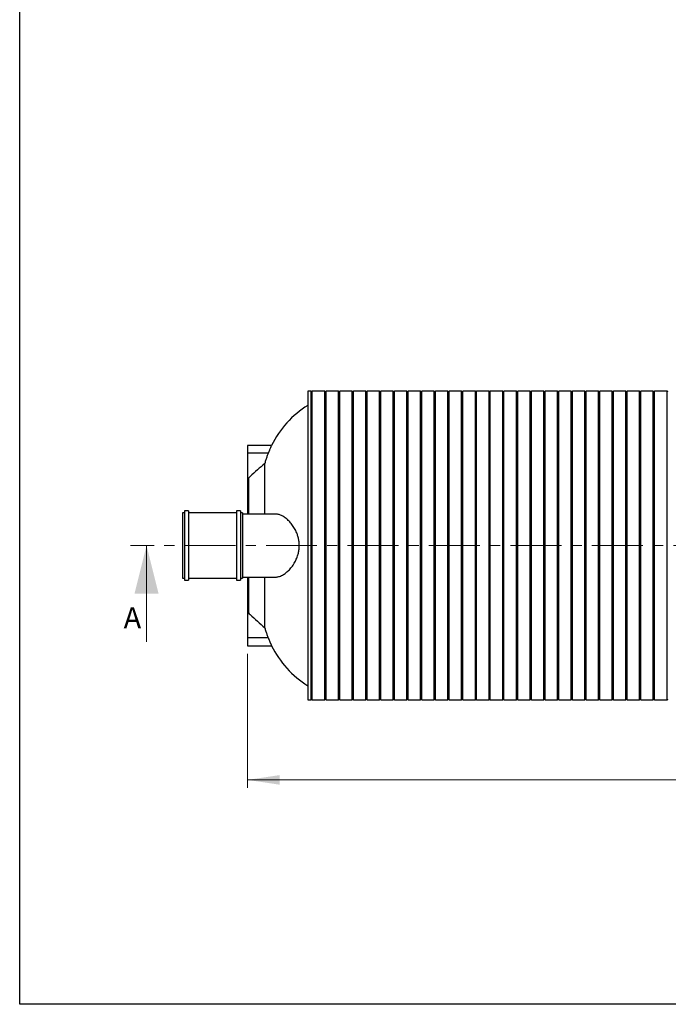
# Model space of a CAD drawing. Units: millimetres. Extents: x 372 to 16400, y 400 to 11480.
# Drawn here: x 400 to 3636, y 400 to 5316 of the extents above; entities that cross this region are included whole.
import ezdxf

# ---------------------------------------------------------------- set-up
doc = ezdxf.new("R2010")
doc.units = ezdxf.units.MM
doc.header["$LTSCALE"] = 40
doc.linetypes.add('CENTER', pattern=[10.16, 6.35, -1.27, 1.27, -1.27])
doc.styles.add('SLDTEXTSTYLE0', font='calibri.ttf')
doc.dimstyles.new('SLDDIMSTYLE0', dxfattribs={"dimtxt": 127, "dimasz": 160, "dimexe": 0, "dimexo": 0.0625, "dimgap": 31.75, "dimtad": 1, "dimdec": 0, "dimrnd": 1e-09, "dimzin": 12, "dimdsep": 46, "dimtxsty": 'SLDTEXTSTYLE0', "dimsah": 1, "dimcen": 0.09, "dimadec": 0, "dimazin": 3, "dimtfac": 1, "dimtdec": 3, "dimtofl": 0, "dimtmove": 0, "dimatfit": 3, "dimfxl": 1, "dimfrac": 2, "dimtolj": 1, "dimtzin": 12, "dimarcsym": 0})

# ---------------------------------------------------------------- blocks, each defined once
blk = doc.blocks.new('_D')
at = {"color": 7, "linetype": 'Continuous', "lineweight": 0, "transparency": 16777216}
for p, q in [((1537, 2150.4), (1537, 1480.4)), ((8437, 2150.4), (8437, 1480.4)), ((8437, 1520.4), (1537, 1520.4))]:
    blk.add_line(p, q, dxfattribs=at)
at = {"color": 7, "linetype": 'Continuous', "lineweight": 18, "transparency": 16777216}
for points in [[(1537, 1520.4), (1697, 1496.4), (1697, 1544.4)], [(8437, 1520.4), (8277, 1544.4), (8277, 1496.4)]]:
    blk.add_solid(points, dxfattribs=at)
at = {"color": 7, "linetype": 'Continuous', "lineweight": 18, "transparency": 16777216, "insert": (4815.3, 1689.7), "char_height": 127, "attachment_point": 1, "style": 'SLDTEXTSTYLE0'}
blk.add_mtext('8600', dxfattribs=at)

msp = doc.modelspace()

# ---------------------------------------------------------------- linework, layer by layer
at = {"color": 7, "linetype": 'Continuous', "lineweight": 25}
for p, q in [((400, 400), (400, 11480)), ((1853.4, 3460.4), (1837, 3460.4)), ((1837, 3460.4), (1837, 2690.4)), ((1853.4, 1920.4), (1853.4, 3460.4)), ((1921.7, 3460.4), (1859.7, 3460.4)), ((1859.7, 1920.4), (1859.7, 3460.4)), ((1921.7, 1920.4), (1921.7, 3460.4)), ((1990, 3460.4), (1928, 3460.4)), ((1928, 1920.4), (1928, 3460.4)), ((1990, 1920.4), (1990, 3460.4)), ((2058.3, 3460.4), (1996.3, 3460.4)), ((1996.3, 1920.4), (1996.3, 3460.4)), ((2058.3, 1920.4), (2058.3, 3460.4)), ((2126.6, 3460.4), (2064.6, 3460.4)), ((2064.6, 1920.4), (2064.6, 3460.4)), ((2126.6, 1920.4), (2126.6, 3460.4)), ((2194.9, 3460.4), (2132.9, 3460.4)), ((2132.9, 1920.4), (2132.9, 3460.4)), ((2194.9, 1920.4), (2194.9, 3460.4)), ((2263.2, 3460.4), (2201.2, 3460.4)), ((2201.2, 1920.4), (2201.2, 3460.4)), ((2263.2, 1920.4), (2263.2, 3460.4)), ((2331.5, 3460.4), (2269.5, 3460.4)), ((2269.5, 1920.4), (2269.5, 3460.4)), ((2331.5, 1920.4), (2331.5, 3460.4)), ((2399.8, 3460.4), (2337.8, 3460.4)), ((2337.8, 1920.4), (2337.8, 3460.4)), ((2399.8, 1920.4), (2399.8, 3460.4)), ((2468.1, 3460.4), (2406.1, 3460.4)), ((2406.1, 1920.4), (2406.1, 3460.4)), ((2468.1, 1920.4), (2468.1, 3460.4)), ((2536.4, 3460.4), (2474.4, 3460.4)), ((2474.4, 1920.4), (2474.4, 3460.4)), ((2536.4, 1920.4), (2536.4, 3460.4)), ((2604.7, 3460.4), (2542.7, 3460.4)), ((2542.7, 1920.4), (2542.7, 3460.4)), ((2604.7, 1920.4), (2604.7, 3460.4)), ((2673, 3460.4), (2611, 3460.4)), ((2611, 1920.4), (2611, 3460.4)), ((2673, 1920.4), (2673, 3460.4)), ((2741.3, 3460.4), (2679.3, 3460.4)), ((2679.3, 1920.4), (2679.3, 3460.4)), ((2741.3, 1920.4), (2741.3, 3460.4)), ((2809.6, 3460.4), (2747.6, 3460.4)), ((2747.6, 1920.4), (2747.6, 3460.4)), ((2809.6, 1920.4), (2809.6, 3460.4)), ((2877.9, 3460.4), (2815.9, 3460.4)), ((2815.9, 1920.4), (2815.9, 3460.4)), ((2877.9, 1920.4), (2877.9, 3460.4)), ((2946.2, 3460.4), (2884.2, 3460.4)), ((2884.2, 1920.4), (2884.2, 3460.4)), ((2946.2, 1920.4), (2946.2, 3460.4)), ((3014.5, 3460.4), (2952.5, 3460.4)), ((2952.5, 1920.4), (2952.5, 3460.4)), ((3014.5, 1920.4), (3014.5, 3460.4)), ((3082.8, 3460.4), (3020.8, 3460.4)), ((3020.8, 1920.4), (3020.8, 3460.4)), ((3082.8, 1920.4), (3082.8, 3460.4)), ((3151.1, 3460.4), (3089.1, 3460.4)), ((3089.1, 1920.4), (3089.1, 3460.4)), ((3151.1, 1920.4), (3151.1, 3460.4)), ((3219.4, 3460.4), (3157.4, 3460.4)), ((3157.4, 1920.4), (3157.4, 3460.4)), ((3219.4, 1920.4), (3219.4, 3460.4)), ((3287.7, 3460.4), (3225.7, 3460.4)), ((3225.7, 1920.4), (3225.7, 3460.4)), ((3287.7, 1920.4), (3287.7, 3460.4)), ((3356, 3460.4), (3294, 3460.4)), ((3294, 1920.4), (3294, 3460.4)), ((3356, 1920.4), (3356, 3460.4)), ((3424.3, 3460.4), (3362.3, 3460.4)), ((3362.3, 1920.4), (3362.3, 3460.4)), ((3424.3, 1920.4), (3424.3, 3460.4)), ((3492.6, 3460.4), (3430.6, 3460.4)), ((3430.6, 1920.4), (3430.6, 3460.4)), ((3492.6, 1920.4), (3492.6, 3460.4)), ((3560.9, 3460.4), (3498.9, 3460.4)), ((3498.9, 1920.4), (3498.9, 3460.4)), ((3560.9, 1920.4), (3560.9, 3460.4)), ((3629.2, 3460.4), (3567.2, 3460.4)), ((3567.2, 1920.4), (3567.2, 3460.4)), ((3629.2, 1920.4), (3629.2, 3460.4)), ((1656.1, 3190.4), (1537, 3190.4)), ((1537, 3190.4), (1537, 3151.2)), ((1639.6, 3151.2), (1537, 3151.2)), ((1537, 3151.2), (1537, 3026.9)), ((1622.5, 2847.9), (1622.5, 3100.7)), ((1540.9, 3026.9), (1537, 3026.9)), ((1537, 3026.9), (1537, 2847.9)), ((1540.9, 3026.9), (1540.9, 2847.9)), ((1221.3, 2853.9), (1211.3, 2853.9)), ((1211.3, 2853.9), (1211.3, 2742.3)), ((1241.3, 2863.9), (1221.3, 2863.9)), ((1221.3, 2863.9), (1221.3, 2745.5)), ((1241.3, 2863.9), (1241.3, 2745.5)), ((1481.3, 2853.9), (1241.3, 2853.9)), ((1501.3, 2863.9), (1481.3, 2863.9)), ((1481.3, 2863.9), (1481.3, 2745.5)), ((1501.3, 2863.9), (1501.3, 2745.5)), ((1511.3, 2853.9), (1501.3, 2853.9)), ((1511.3, 2853.9), (1511.3, 2742.3)), ((1676, 2847.9), (1511.3, 2847.9)), ((1211.3, 2742.3), (1211.3, 2526.9)), ((1221.3, 2745.5), (1221.3, 2516.9)), ((1241.3, 2745.5), (1241.3, 2516.9)), ((1481.3, 2745.5), (1481.3, 2516.9)), ((1501.3, 2745.5), (1501.3, 2516.9)), ((1511.3, 2742.3), (1511.3, 2526.9)), ((1837, 2690.4), (1837, 1920.4)), ((1211.3, 2526.9), (1221.3, 2526.9)), ((1221.3, 2516.9), (1241.3, 2516.9)), ((1241.3, 2526.9), (1481.3, 2526.9)), ((1481.3, 2516.9), (1501.3, 2516.9)), ((1501.3, 2526.9), (1511.3, 2526.9)), ((1511.3, 2532.9), (1676.4, 2532.9)), ((1537, 2532.9), (1537, 2353.9)), ((1540.9, 2532.9), (1540.9, 2353.9)), ((1622.5, 2280.1), (1622.5, 2532.9)), ((1540.9, 2353.9), (1537, 2353.9)), ((1537, 2353.9), (1537, 2229.6)), ((1639.6, 2229.6), (1537, 2229.6)), ((1537, 2229.6), (1537, 2190.4)), ((1537, 2190.4), (1656.1, 2190.4)), ((1837, 1920.4), (1853.4, 1920.4)), ((1859.7, 1920.4), (1921.7, 1920.4)), ((1928, 1920.4), (1990, 1920.4)), ((1996.3, 1920.4), (2058.3, 1920.4)), ((2064.6, 1920.4), (2126.6, 1920.4)), ((2132.9, 1920.4), (2194.9, 1920.4)), ((2201.2, 1920.4), (2263.2, 1920.4)), ((2269.5, 1920.4), (2331.5, 1920.4)), ((2337.8, 1920.4), (2399.8, 1920.4)), ((2406.1, 1920.4), (2468.1, 1920.4)), ((2474.4, 1920.4), (2536.4, 1920.4)), ((2542.7, 1920.4), (2604.7, 1920.4)), ((2611, 1920.4), (2673, 1920.4)), ((2679.3, 1920.4), (2741.3, 1920.4)), ((2747.6, 1920.4), (2809.6, 1920.4)), ((2815.9, 1920.4), (2877.9, 1920.4)), ((2884.2, 1920.4), (2946.2, 1920.4)), ((2952.5, 1920.4), (3014.5, 1920.4)), ((3020.8, 1920.4), (3082.8, 1920.4)), ((3089.1, 1920.4), (3151.1, 1920.4)), ((3157.4, 1920.4), (3219.4, 1920.4)), ((3225.7, 1920.4), (3287.7, 1920.4)), ((3294, 1920.4), (3356, 1920.4)), ((3362.3, 1920.4), (3424.3, 1920.4)), ((3430.6, 1920.4), (3492.6, 1920.4)), ((3498.9, 1920.4), (3560.9, 1920.4)), ((3567.2, 1920.4), (3629.2, 1920.4)), ((16400, 400), (400, 400))]:
    msp.add_line(p, q, dxfattribs=at)
at = {"color": 7, "linetype": 'CENTER', "lineweight": 18}
msp.add_line((8791.7, 2690.4), (952.7, 2690.4), dxfattribs=at)
at = {"color": 7, "linetype": 'Continuous', "lineweight": 18}
msp.add_line((1032.7, 2210.4), (1032.7, 2690.4), dxfattribs=at)
at = {"color": 7, "linetype": 'Continuous', "lineweight": 25}
for centre, radius, start, end in [((1856.6, 3466.7), 7.01, 243.2987, 296.7013), ((1924.9, 3466.7), 7.01, 243.2987, 296.7013), ((1993.2, 3466.7), 7.01, 243.2987, 296.7013), ((2061.5, 3466.7), 7.01, 243.2987, 296.7013), ((2129.8, 3466.7), 7.01, 243.2987, 296.7013), ((2198.1, 3466.7), 7.01, 243.2987, 296.7013), ((2266.4, 3466.7), 7.01, 243.2987, 296.7013), ((2334.7, 3466.7), 7.01, 243.2987, 296.7013), ((2403, 3466.7), 7.01, 243.2987, 296.7013), ((2471.3, 3466.7), 7.01, 243.2987, 296.7013), ((2539.6, 3466.7), 7.01, 243.2987, 296.7013), ((2607.9, 3466.7), 7.01, 243.2987, 296.7013), ((2676.2, 3466.7), 7.01, 243.2987, 296.7013), ((2744.5, 3466.7), 7.01, 243.2987, 296.7013), ((2812.8, 3466.7), 7.01, 243.2987, 296.7013), ((2881.1, 3466.7), 7.01, 243.2987, 296.7013), ((2949.4, 3466.7), 7.01, 243.2987, 296.7013), ((3017.7, 3466.7), 7.01, 243.2987, 296.7013), ((3086, 3466.7), 7.01, 243.2987, 296.7013), ((3154.3, 3466.7), 7.01, 243.2987, 296.7013), ((3222.6, 3466.7), 7.01, 243.2987, 296.7013), ((3290.9, 3466.7), 7.01, 243.2987, 296.7013), ((3359.2, 3466.7), 7.01, 243.2987, 296.7013), ((3427.5, 3466.7), 7.01, 243.2987, 296.7013), ((3495.8, 3466.7), 7.01, 243.2987, 296.7013), ((3564.1, 3466.7), 7.01, 243.2987, 296.7013), ((3632.4, 3466.7), 7.01, 243.2987, 296.7013), ((2103, 2967.9), 499.3, 122.1935, 153.54), ((2103, 2412.9), 499.3, 206.4601, 237.8065), ((1856.6, 1914.1), 7.01, 63.2987, 116.7013), ((1924.9, 1914.1), 7.01, 63.2987, 116.7013), ((1993.2, 1914.1), 7.01, 63.2987, 116.7013), ((2061.5, 1914.1), 7.01, 63.2987, 116.7013), ((2129.8, 1914.1), 7.01, 63.2987, 116.7013), ((2198.1, 1914.1), 7.01, 63.2987, 116.7013), ((2266.4, 1914.1), 7.01, 63.2987, 116.7013), ((2334.7, 1914.1), 7.01, 63.2987, 116.7013), ((2403, 1914.1), 7.01, 63.2987, 116.7013), ((2471.3, 1914.1), 7.01, 63.2987, 116.7013), ((2539.6, 1914.1), 7.01, 63.2987, 116.7013), ((2607.9, 1914.1), 7.01, 63.2987, 116.7013), ((2676.2, 1914.1), 7.01, 63.2987, 116.7013), ((2744.5, 1914.1), 7.01, 63.2987, 116.7013), ((2812.8, 1914.1), 7.01, 63.2987, 116.7013), ((2881.1, 1914.1), 7.01, 63.2987, 116.7013), ((2949.4, 1914.1), 7.01, 63.2987, 116.7013), ((3017.7, 1914.1), 7.01, 63.2987, 116.7013), ((3086, 1914.1), 7.01, 63.2987, 116.7013), ((3154.3, 1914.1), 7.01, 63.2987, 116.7013), ((3222.6, 1914.1), 7.01, 63.2987, 116.7013), ((3290.9, 1914.1), 7.01, 63.2987, 116.7013), ((3359.2, 1914.1), 7.01, 63.2987, 116.7013), ((3427.5, 1914.1), 7.01, 63.2987, 116.7013), ((3495.8, 1914.1), 7.01, 63.2987, 116.7013), ((3564.1, 1914.1), 7.01, 63.2987, 116.7013), ((3632.4, 1914.1), 7.01, 63.2987, 116.7013)]:
    msp.add_arc(centre, radius, start, end, dxfattribs=at)
for points, knots in [([(1639.6, 3151.2), (1637.6, 3145.9), (1633.5, 3135.3), (1627.7, 3118.4), (1624.3, 3106.8), (1622.5, 3100.7)], [0, 0, 0, 0, 0.3202451, 0.6408614, 1, 1, 1, 1]), ([(1656.1, 3190.4), (1656.1, 3190.4), (1656.1, 3190.4), (1655.7, 3189.6), (1654.8, 3187.6), (1653.4, 3184.4), (1651.6, 3180.2), (1649.4, 3175), (1647.2, 3169.9), (1645.3, 3165.3), (1643.8, 3161.6), (1642.2, 3157.8), (1640.8, 3154.3), (1640, 3152), (1639.6, 3151.2)], [0, 0, 0, 0, 0.02889, 0.137493, 0.249226, 0.358524, 0.470653, 0.58667, 0.705575, 0.768357, 0.83114, 0.89554, 0.959942, 1, 1, 1, 1]), ([(1622.5, 3100.7), (1598.2, 3078.7), (1571, 3054.2), (1543.8, 3029.6), (1540.9, 3026.9)], [0, 0, 0, 0, 0.893378, 1, 1, 1, 1]), ([(1676, 2533), (1676.3, 2532.9), (1679, 2532.8), (1684.4, 2533.4), (1692.6, 2535.1), (1701.3, 2538.1), (1710.6, 2542.5), (1719.9, 2548.1), (1728.8, 2554.6), (1737.2, 2561.9), (1745.1, 2569.7), (1752.8, 2578.3), (1760.2, 2587.9), (1766.8, 2597.6), (1772.6, 2607.5), (1777.7, 2617.3), (1782.2, 2627.7), (1786, 2638), (1789, 2648), (1791.2, 2657.6), (1792.9, 2667.5), (1794.1, 2677.6), (1794.5, 2687.8), (1794.4, 2698.1), (1793.6, 2708.2), (1792.2, 2718.1), (1790.3, 2727.5), (1787.9, 2736.5), (1785.1, 2745.2), (1781.5, 2754.9), (1776.8, 2765.3), (1771.1, 2776.2), (1764.8, 2786.3), (1758.1, 2795.8), (1751.1, 2804.5), (1743.7, 2812.6), (1736.2, 2819.8), (1728.6, 2826.3), (1720.9, 2831.9), (1713.1, 2836.8), (1705.4, 2840.8), (1697.7, 2844), (1690.1, 2846.3), (1682.8, 2847.7), (1678.2, 2847.8), (1676, 2847.8)], [0, 0, 0, 0, 0.002755, 0.029777, 0.056728, 0.087492, 0.11835, 0.149209, 0.179977, 0.206847, 0.233828, 0.260832, 0.287781, 0.314624, 0.33684, 0.359123, 0.381388, 0.403579, 0.421893, 0.440269, 0.458635, 0.476935, 0.495306, 0.513751, 0.532199, 0.550575, 0.567857, 0.585188, 0.602527, 0.619821, 0.64477, 0.669808, 0.694868, 0.719847, 0.745309, 0.770855, 0.796438, 0.822, 0.847475, 0.873188, 0.898985, 0.924806, 0.950594, 0.976301, 1, 1, 1, 1]), ([(1540.9, 2353.9), (1543.8, 2351.3), (1571, 2326.6), (1598.2, 2302.1), (1622.5, 2280.1)], [0, 0, 0, 0, 0.106622, 1, 1, 1, 1]), ([(1622.5, 2280.1), (1624.3, 2274), (1627.7, 2262.4), (1633.5, 2245.5), (1637.6, 2234.9), (1639.6, 2229.6)], [0, 0, 0, 0, 0.359139, 0.679384, 1, 1, 1, 1]), ([(1639.6, 2229.6), (1640.2, 2228.2), (1641.3, 2225.4), (1642.9, 2221.3), (1644.6, 2217.3), (1646.2, 2213.4), (1647.7, 2209.8), (1649.1, 2206.4), (1650.5, 2203.2), (1651.7, 2200.3), (1652.8, 2197.8), (1653.7, 2195.7), (1654.5, 2193.9), (1655.2, 2192.4), (1655.6, 2191.4), (1655.9, 2190.8), (1656.1, 2190.4), (1656.1, 2190.4), (1656.1, 2190.4)], [0, 0, 0, 0, 0.066266, 0.132531, 0.200676, 0.268819, 0.335112, 0.401402, 0.469816, 0.538226, 0.601224, 0.664219, 0.729405, 0.794587, 0.852214, 0.909839, 0.969358, 1, 1, 1, 1])]:
    msp.add_open_spline(points, degree=3, knots=knots, dxfattribs=at)
at = {"color": 7, "linetype": 'Continuous', "lineweight": 18}
msp.add_solid([(1032.7, 2690.4), (972.7, 2450.4), (1092.7, 2450.4)], dxfattribs=at)

# ---------------------------------------------------------------- texts
at = {"color": 7, "linetype": 'Continuous', "insert": (918.4, 2382.5), "char_height": 105.8, "attachment_point": 1, "style": 'SLDTEXTSTYLE0'}
msp.add_mtext('A', dxfattribs=at)

# ---------------------------------------------------------------- dimensions: what is measured, and where the dimension line sits
at = {"color": 7, "linetype": 'Continuous', "lineweight": 18}
dim = msp.add_linear_dim(base=(1537, 1520.4), p1=(8437, 2190.4), p2=(1537, 2190.4), dimstyle='SLDDIMSTYLE0', dxfattribs=at)
dim.commit()
dim.dimension.update_dxf_attribs({"geometry": '_D', "text_midpoint": (4987, 1520.4), "dimtype": 160})

doc.saveas('drawing.dxf')
